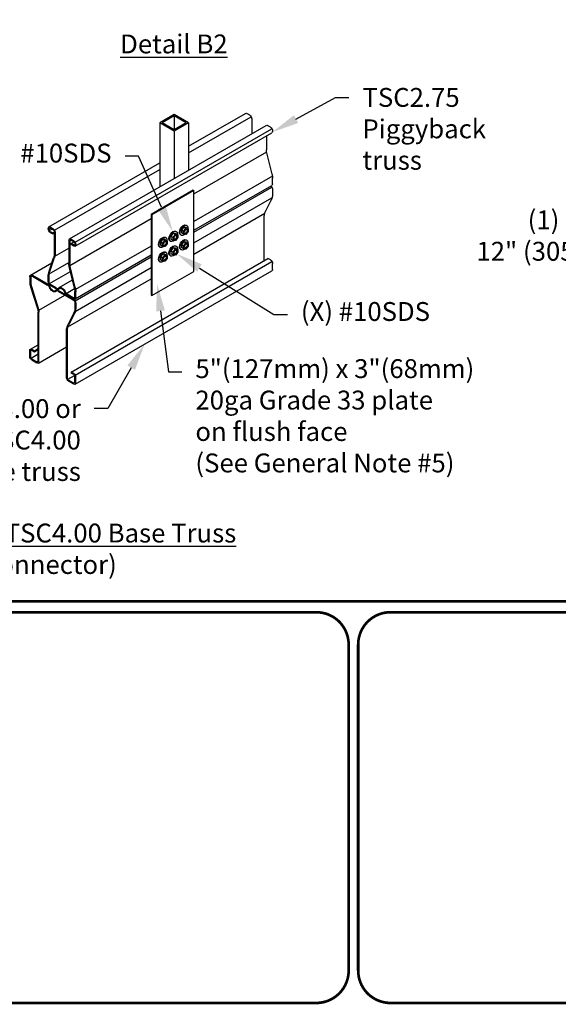
# Model space of a CAD drawing. Units: inches. Extents: x 0 to 11, y 0 to 8.5.
# Drawn here: x 6.4 to 8.4, y 0 to 3.6 of the extents above; entities that cross this region are included whole.
import ezdxf
from ezdxf import colors
from ezdxf.entities.mleader import LeaderData, LeaderLine
from ezdxf.math import Vec2, Vec3

# ---------------------------------------------------------------- set-up
doc = ezdxf.new("R2010")
doc.units = ezdxf.units.IN
doc.header["$MEASUREMENT"] = 0
for name, color, linetype in [('BOR', 7, 'CONTINUOUS'), ('Const.', 7, 'CONTINUOUS'), ('DIM', 7, 'CONTINUOUS'), ('DIM-DIMENSIONS', 7, 'CONTINUOUS'), ('DIM-LEADERS', 7, 'CONTINUOUS')]:
    doc.layers.add(name, color=color, linetype=linetype)
doc.styles.add('TrusSteel', font='romand.shx', dxfattribs={"height": 0.07})
doc.styles.add('TrusSteel_Std.', font='romand.shx', dxfattribs={"height": 0.07})

msp = doc.modelspace()

# ---------------------------------------------------------------- linework, layer by layer
at = {"layer": 'BOR', "const_width": 0.01}
msp.add_lwpolyline([(0.12, 1.49), (10.87, 1.49, 0.4142136), (10.99, 1.61), (10.99, 8.37, 0.4142136), (10.87, 8.49), (0.12, 8.49, 0.4142136), (0, 8.37), (0, 1.61, 0.4142136)], format="xyb", close=True, dxfattribs=at)
for points in [[(7.65414, 0.12, -0.4142136), (7.53414, 0), (6.14152, 0, -0.4142136), (6.02152, 0.12), (6.02152, 1.33, -0.4142136), (6.14152, 1.45), (7.53414, 1.45, -0.4142136), (7.65414, 1.33), (7.65414, 0.31487)], [(7.68945, 0.31487), (7.68945, 1.33, -0.4142136), (7.80945, 1.45), (9.20207, 1.45, -0.4142136), (9.32207, 1.33), (9.32207, 0.12)], [(9.32207, 0.12, -0.4142136), (9.20207, 0), (7.80945, 0, -0.4142136), (7.68945, 0.12), (7.68945, 0.31487)]]:
    msp.add_lwpolyline(points, format="xyb", dxfattribs=at)
msp.add_lwpolyline([(7.65414, 0.31487), (7.65414, 0.12)], dxfattribs=at)
at = {"layer": 'Const.'}
for p, q in [((7.00705, 3.29715), (6.95366, 3.26632)), ((7.00705, 3.29215), (6.96232, 3.26632)), ((7.06045, 3.26632), (7.00705, 3.29715)), ((7.05179, 3.26632), (7.00705, 3.29215)), ((7.06045, 3.1793), (7.27137, 3.30108)), ((7.06045, 3.15478), (7.2926, 3.28882)), ((7.28732, 3.29439), (7.27665, 3.30055)), ((6.61835, 2.83535), (7.34819, 3.25672)), ((7.00705, 3.23549), (6.95366, 3.26632)), ((7.00705, 3.24049), (6.96232, 3.26632)), ((7.06045, 3.26632), (7.00705, 3.23549)), ((7.05179, 3.26632), (7.00705, 3.24049)), ((7.29479, 3.28145), (7.29479, 3.22589)), ((7.36414, 3.25004), (7.35348, 3.2562)), ((6.63901, 2.80816), (7.36905, 3.22962)), ((6.63958, 2.82309), (7.36942, 3.24446)), ((7.34938, 3.21826), (7.34938, 3.16553)), ((7.37161, 3.2371), (7.37161, 3.23464)), ((7.08027, 3.0023), (7.35, 3.15803)), ((7.36978, 3.07587), (7.35076, 3.15432)), ((6.54153, 2.8797), (6.95366, 3.11765)), ((6.56276, 2.86744), (6.95366, 3.09313)), ((7.37161, 3.04012), (7.37161, 3.06096)), ((7.08027, 2.86068), (7.36878, 3.02725)), ((7.37161, 3.01772), (7.37161, 2.9984)), ((7.08027, 2.82082), (7.3696, 2.98786)), ((7.36575, 2.97783), (7.34613, 2.93888)), ((7.08027, 2.7788), (7.3427, 2.93031)), ((6.62016, 2.73665), (6.92173, 2.91076)), ((7.34084, 2.75486), (7.34084, 2.92127)), ((6.53934, 2.87487), (6.53934, 2.87241)), ((6.54271, 2.87292), (6.54271, 2.87046)), ((6.54391, 2.86642), (6.55304, 2.87169)), ((6.55748, 2.87302), (6.54681, 2.87918)), ((6.55748, 2.86913), (6.54681, 2.87528)), ((6.54681, 2.86336), (6.55641, 2.85782)), ((6.54681, 2.85947), (6.55641, 2.85392)), ((6.55641, 2.85782), (6.56157, 2.8608)), ((6.55641, 2.85392), (6.55641, 2.85782)), ((6.55641, 2.85392), (6.56157, 2.8569)), ((6.56157, 2.86203), (6.56157, 2.77945)), ((6.56495, 2.86008), (6.56495, 2.77984)), ((6.61616, 2.83051), (6.61616, 2.74526)), ((6.61954, 2.82856), (6.61954, 2.74416)), ((6.6343, 2.82867), (6.62363, 2.83483)), ((6.6343, 2.82477), (6.62363, 2.83093)), ((6.6247, 2.81839), (6.63497, 2.82432)), ((6.6343, 2.81285), (6.6247, 2.81839)), ((6.6247, 2.8145), (6.6247, 2.81839)), ((6.6343, 2.80895), (6.6247, 2.8145)), ((6.6384, 2.81768), (6.6384, 2.81521)), ((6.64177, 2.81573), (6.64177, 2.81327)), ((6.56419, 2.77111), (6.61616, 2.80112)), ((6.54267, 2.71596), (6.55907, 2.76465)), ((6.54347, 2.70542), (6.61616, 2.74739)), ((6.54563, 2.71392), (6.56203, 2.76262)), ((6.6247, 2.34139), (7.35454, 2.76277)), ((6.63894, 2.60588), (6.92173, 2.76915)), ((6.63959, 2.33028), (7.36943, 2.75165)), ((7.36417, 2.7572), (7.35454, 2.76277)), ((7.37161, 2.72207), (7.37161, 2.74432)), ((6.54457, 2.66967), (6.62208, 2.71442)), ((6.63679, 2.65374), (6.61777, 2.7322)), ((6.63994, 2.65449), (6.62092, 2.73294)), ((6.63959, 2.29588), (7.36943, 2.71726)), ((6.63976, 2.56649), (6.92173, 2.72928)), ((6.47105, 2.69491), (6.47105, 2.67403)), ((6.47443, 2.69296), (6.47443, 2.6753)), ((6.48073, 2.70049), (6.53904, 2.66683)), ((6.48073, 2.6966), (6.53739, 2.66388)), ((6.53934, 2.67788), (6.53934, 2.69684)), ((6.54271, 2.67593), (6.54271, 2.69716)), ((6.58037, 2.65449), (6.6297, 2.68298)), ((6.61286, 2.50893), (6.92173, 2.68726)), ((6.47379, 2.65807), (6.49945, 2.57749)), ((6.47707, 2.65903), (6.50257, 2.57895)), ((6.57044, 2.65259), (6.54906, 2.66493)), ((6.56875, 2.64967), (6.54906, 2.66104)), ((6.57653, 2.64129), (6.6321, 2.6092)), ((6.57821, 2.64421), (6.6321, 2.6131)), ((6.60567, 2.63327), (6.63729, 2.65153)), ((6.6384, 2.62069), (6.6384, 2.64068)), ((6.64177, 2.61874), (6.64177, 2.63959)), ((6.50441, 2.57152), (6.60089, 2.62722)), ((6.63205, 2.61313), (6.60793, 2.62705)), ((6.63205, 2.61702), (6.60958, 2.63)), ((6.6384, 2.59829), (6.6384, 2.57704)), ((6.64177, 2.59634), (6.64177, 2.57702)), ((6.50182, 2.3815), (6.50182, 2.5635)), ((6.5052, 2.37955), (6.5052, 2.5639)), ((6.63282, 2.55798), (6.61321, 2.51906)), ((6.63591, 2.55646), (6.61629, 2.5175)), ((6.60763, 2.32041), (6.60763, 2.5)), ((6.611, 2.31847), (6.611, 2.49989)), ((6.47105, 2.39926), (6.47105, 2.42151)), ((6.47323, 2.42633), (6.50182, 2.44283)), ((6.47443, 2.39732), (6.47443, 2.41956)), ((6.47849, 2.4258), (6.48813, 2.42024)), ((6.47849, 2.42191), (6.48813, 2.41635)), ((6.48813, 2.42024), (6.50182, 2.42815)), ((6.48813, 2.41635), (6.50182, 2.42426)), ((6.48813, 2.42024), (6.48813, 2.41635)), ((6.50302, 2.37473), (6.60763, 2.43513)), ((6.47562, 2.39331), (6.50182, 2.40844)), ((6.47849, 2.39027), (6.49776, 2.37915)), ((6.47849, 2.38638), (6.49776, 2.37526)), ((6.63433, 2.33583), (6.6247, 2.34139)), ((6.6247, 2.34139), (6.6247, 2.3375)), ((6.61219, 2.31446), (6.63721, 2.3289)), ((6.63433, 2.3003), (6.61507, 2.31142)), ((6.63433, 2.29641), (6.61507, 2.30753)), ((6.63433, 2.33194), (6.6247, 2.3375)), ((6.6384, 2.30265), (6.6384, 2.32489)), ((6.64177, 2.3007), (6.64177, 2.32295))]:
    msp.add_line(p, q, dxfattribs=at)
at = {"layer": 'Const.', "ltscale": 0.5}
for p, q in [((7.05109, 2.88659), (7.0537, 2.88513)), ((7.00302, 2.85629), (6.99453, 2.84579)), ((7.00282, 2.841), (7.01131, 2.8515)), ((7.01131, 2.8515), (7.00302, 2.85629)), ((7.01172, 2.85554), (7.00302, 2.85629)), ((7.01131, 2.8515), (7.02, 2.85076)), ((7.02, 2.85076), (7.01172, 2.85554)), ((7.01212, 2.86409), (7.01473, 2.86263)), ((7.02, 2.85076), (7.02, 2.84003)), ((7.031, 2.85007), (7.03305, 2.84889)), ((7.042, 2.87879), (7.03351, 2.86829)), ((7.03351, 2.86829), (7.03351, 2.85737)), ((7.04179, 2.8635), (7.03351, 2.86829)), ((7.04179, 2.85258), (7.03351, 2.85737)), ((7.04179, 2.8635), (7.05028, 2.874)), ((7.04179, 2.85258), (7.04179, 2.8635)), ((7.05025, 2.85176), (7.04179, 2.85258)), ((7.05028, 2.874), (7.042, 2.87879)), ((7.05069, 2.87804), (7.042, 2.87879)), ((7.05898, 2.86253), (7.05025, 2.85176)), ((7.05028, 2.874), (7.05898, 2.87326)), ((7.05898, 2.87326), (7.05069, 2.87804)), ((7.05898, 2.87326), (7.05898, 2.86253)), ((6.96405, 2.83379), (6.95556, 2.82329)), ((6.95556, 2.82329), (6.95556, 2.81237)), ((6.96385, 2.8185), (6.95556, 2.82329)), ((6.96385, 2.8185), (6.97234, 2.829)), ((6.96385, 2.80758), (6.96385, 2.8185)), ((6.97234, 2.829), (6.96405, 2.83379)), ((6.97275, 2.83304), (6.96405, 2.83379)), ((6.98103, 2.81753), (6.97231, 2.80676)), ((6.97234, 2.829), (6.98103, 2.82826)), ((6.98103, 2.82826), (6.97275, 2.83304)), ((6.97314, 2.84159), (6.97576, 2.84013)), ((6.98103, 2.82826), (6.98103, 2.81753)), ((6.99203, 2.82757), (6.99408, 2.82639)), ((6.99453, 2.84579), (6.99453, 2.83487)), ((7.00282, 2.841), (6.99453, 2.84579)), ((7.00282, 2.83008), (6.99453, 2.83487)), ((7.00282, 2.83008), (7.00282, 2.841)), ((7.01128, 2.82926), (7.00282, 2.83008)), ((7.02, 2.84003), (7.01128, 2.82926)), ((7.042, 2.82447), (7.03351, 2.81397)), ((7.03351, 2.81397), (7.03351, 2.80305)), ((7.04179, 2.80919), (7.03351, 2.81397)), ((7.04179, 2.80919), (7.05028, 2.81968)), ((7.05028, 2.81968), (7.042, 2.82447)), ((7.05069, 2.82372), (7.042, 2.82447)), ((7.05028, 2.81968), (7.05898, 2.81894)), ((7.05898, 2.81894), (7.05069, 2.82372)), ((7.05109, 2.83228), (7.0537, 2.83081)), ((7.05898, 2.81894), (7.05898, 2.80821)), ((6.95306, 2.80507), (6.95511, 2.80389)), ((6.96385, 2.80758), (6.95556, 2.81237)), ((6.96405, 2.77947), (6.95556, 2.76897)), ((6.97231, 2.80676), (6.96385, 2.80758)), ((6.97234, 2.77468), (6.96405, 2.77947)), ((6.97275, 2.77872), (6.96405, 2.77947)), ((6.98103, 2.77394), (6.97275, 2.77872)), ((6.97314, 2.78728), (6.97576, 2.78581)), ((7.00302, 2.80197), (6.99453, 2.79147)), ((6.99453, 2.79147), (6.99453, 2.78055)), ((7.00282, 2.78669), (6.99453, 2.79147)), ((7.00282, 2.77577), (6.99453, 2.78055)), ((7.00282, 2.78669), (7.01131, 2.79718)), ((7.00282, 2.77577), (7.00282, 2.78669)), ((7.01131, 2.79718), (7.00302, 2.80197)), ((7.01172, 2.80122), (7.00302, 2.80197)), ((7.02, 2.78571), (7.01128, 2.77494)), ((7.01131, 2.79718), (7.02, 2.79644)), ((7.02, 2.79644), (7.01172, 2.80122)), ((7.01212, 2.80978), (7.01473, 2.80831)), ((7.02, 2.79644), (7.02, 2.78571)), ((7.031, 2.79576), (7.03305, 2.79457)), ((7.04179, 2.79827), (7.03351, 2.80305)), ((7.04179, 2.79827), (7.04179, 2.80919)), ((7.05025, 2.79744), (7.04179, 2.79827)), ((7.05898, 2.80821), (7.05025, 2.79744)), ((6.95306, 2.75076), (6.95511, 2.74957)), ((6.95556, 2.76897), (6.95556, 2.75805)), ((6.96385, 2.76419), (6.95556, 2.76897)), ((6.96385, 2.75327), (6.95556, 2.75805)), ((6.96385, 2.76419), (6.97234, 2.77468)), ((6.96385, 2.75327), (6.96385, 2.76419)), ((6.97231, 2.75244), (6.96385, 2.75327)), ((6.98103, 2.76321), (6.97231, 2.75244)), ((6.97234, 2.77468), (6.98103, 2.77394)), ((6.98103, 2.77394), (6.98103, 2.76321)), ((6.99203, 2.77326), (6.99408, 2.77207)), ((7.01128, 2.77494), (7.00282, 2.77577))]:
    msp.add_line(p, q, dxfattribs=at)
at = {"layer": 'Const.'}
for centre, radius, start, end in [((6.52999, 2.65107), 0.0148, 20.26182, 59.97625), ((6.53164, 2.65402), 0.01478, 15.92702, 60), ((6.57283, 2.63488), 0.01077, 60, 133.24819), ((6.57283, 2.63488), 0.0074, 60.02448, 133.23879), ((6.57414, 2.65899), 0.01077, 240, 313.24819), ((6.57414, 2.659), 0.0074, 240.02448, 313.23879), ((6.61532, 2.63985), 0.01478, 195.92702, 240), ((6.61698, 2.64281), 0.0148, 200.26182, 239.97625)]:
    msp.add_arc(centre, radius, start, end, dxfattribs=at)
at = {"layer": 'Const.', "extrusion": (0, 0, -1)}
for centre, major_axis, ratio, start_param, end_param in [((7.27665, 3.29193), (0.00528, -0.00915), 0.5773503, 3.1415927, 3.9269908), ((7.28732, 3.28577), (0.00528, -0.00915), 0.5773503, 3.9269908, 5.4977871), ((7.35348, 3.24757), (0.00528, -0.00915), 0.5773503, 3.1415927, 3.9269908), ((7.36414, 3.24141), (0.00528, -0.00915), 0.5773503, 3.9269908, 5.4977871), ((7.36414, 3.23895), (0.00528, -0.00915), 0.5773503, 5.4977871, 6.3531125), ((7.36704, 3.15827), (0.00684, -0.02821), 0.5773503, 1.5707963, 1.9690307), ((7.34814, 3.07062), (0.00909, -0.03748), 0.5773503, 4.712389, 5.1106233), ((7.36189, 3.04573), (0.00688, -0.01191), 0.5773503, 5.4977871, 6.2831853), ((7.36194, 3.0233), (-0.00684, 0.01185), 0.5773503, 7.4246042, 8.6393798), ((6.54681, 2.87055), (0.00528, -0.00915), 0.5773503, 2.3561945, 3.9269908), ((6.54681, 2.86809), (0.00528, -0.00915), 0.5773503, 0.7853982, 2.3561945), ((6.54681, 2.87055), (0.0029, -0.00502), 0.5773503, 2.3561945, 3.9269908), ((6.54681, 2.86809), (0.0029, -0.00502), 0.5773503, 0.7853982, 2.3561945), ((6.55748, 2.86439), (0.00528, -0.00915), 0.5773503, 3.9269908, 5.4977871), ((6.55748, 2.86439), (0.0029, -0.00502), 0.5773503, 3.9269908, 5.4977871), ((6.62363, 2.8262), (0.00528, -0.00915), 0.5773503, 2.3561945, 3.9269908), ((6.62363, 2.8262), (0.0029, -0.00502), 0.5773503, 2.3561945, 3.9269908), ((6.6343, 2.82004), (0.00528, -0.00915), 0.5773503, 3.9269908, 5.4977871), ((6.6343, 2.82004), (0.0029, -0.00502), 0.5773503, 3.9269908, 5.4977871), ((6.6343, 2.81758), (0.0029, -0.00502), 0.5773503, 5.4977871, 7.0685835), ((6.54319, 2.77), (-0.00927, -0.02751), 0.5773503, 4.1766367, 4.712389), ((6.54354, 2.76884), (-0.01079, -0.03203), 0.5773503, 4.1766367, 4.712389), ((6.6343, 2.81758), (0.00528, -0.00915), 0.5773503, 5.4977871, 7.0685835), ((6.63673, 2.73679), (0.00797, -0.03285), 0.5773503, 1.5707963, 1.9690307), ((6.6372, 2.73689), (0.00684, -0.02821), 0.5773503, 1.5707963, 1.9690307), ((7.36417, 2.74861), (-0.00526, 0.00911), 0.5773503, 7.0685835, 8.6393798), ((6.56377, 2.70885), (-0.01231, -0.03655), 0.5773503, 1.0350441, 1.5707963), ((6.56412, 2.70769), (-0.01079, -0.03203), 0.5773503, 1.0350441, 1.5707963), ((7.36417, 2.72637), (-0.00526, 0.00911), 0.5773503, 2.3561945, 3.1415927), ((6.48073, 2.68932), (-0.00684, 0.01185), 0.5773503, 5.4977871, 7.0685835), ((6.48073, 2.68932), (-0.00446, 0.00772), 0.5773503, 5.4977871, 7.0685835), ((6.54906, 2.67227), (0.00688, -0.01191), 0.5773503, 7.0685835, 8.6393798), ((6.54906, 2.67227), (0.00449, -0.00778), 0.5773503, 0.7853982, 2.3561945), ((6.55641, 2.6568), (-0.01009, 0.01747), 0.5773503, 3.006492, 5.0015593), ((6.55641, 2.6568), (0.00882, -0.01422), 0.5400449, -0.0297497, 1.9797876), ((6.59056, 2.63708), (0.01009, -0.01747), 0.5773503, 3.006492, 5.0015593), ((6.59056, 2.63708), (-0.00882, 0.01422), 0.5400449, -0.0297497, 1.9797876), ((6.61783, 2.64915), (0.00797, -0.03285), 0.5773503, 4.712389, 5.1106233), ((6.6183, 2.64924), (0.00909, -0.03748), 0.5773503, 4.712389, 5.1106233), ((6.63205, 2.62436), (0.00449, -0.00778), 0.5773503, 5.4977871, 7.0685835), ((6.63205, 2.62436), (0.00688, -0.01191), 0.5773503, 5.4977871, 7.0685835), ((6.6321, 2.60193), (-0.00684, 0.01185), 0.5773503, 7.0685835, 8.6393798), ((6.6321, 2.60193), (-0.00446, 0.00772), 0.5773503, 0.7853982, 2.3561945), ((6.48398, 2.57303), (0.01026, -0.03221), 0.5773503, -1.5707963, -1.1066634), ((6.61539, 2.56676), (0.01521, 0.03019), 0.5773503, 0.9547307, 1.5707963), ((6.63064, 2.51028), (-0.01521, -0.03019), 0.5773503, 0.9547307, 1.5707963), ((6.47849, 2.41721), (-0.00526, 0.00911), 0.5773503, 5.4977871, 7.0685835), ((6.47849, 2.41721), (-0.00287, 0.00498), 0.5773503, 5.4977871, 7.0685835), ((6.47849, 2.39497), (-0.00526, 0.00911), 0.5773503, 3.9269908, 5.4977871), ((6.47849, 2.39497), (-0.00287, 0.00498), 0.5773503, 3.9269908, 5.4977871), ((6.49776, 2.38385), (-0.00287, 0.00498), 0.5773503, 2.3561945, 3.9269908), ((6.49776, 2.38385), (-0.00526, 0.00911), 0.5773503, 2.3561945, 3.9269908), ((6.61507, 2.31612), (-0.00526, 0.00911), 0.5773503, 3.9269908, 5.4977871), ((6.61507, 2.31612), (-0.00287, 0.00498), 0.5773503, 3.9269908, 5.4977871), ((6.63433, 2.32724), (-0.00526, 0.00911), 0.5773503, 7.0685835, 8.6393798), ((6.63433, 2.32724), (-0.00287, 0.00498), 0.5773503, 0.7853982, 2.3561945), ((6.63433, 2.30499), (-0.00287, 0.00498), 0.5773503, 2.3561945, 3.9269908), ((6.63433, 2.30499), (-0.00526, 0.00911), 0.5773503, 2.3561945, 3.9269908)]:
    msp.add_ellipse(centre, major_axis=major_axis, ratio=ratio, start_param=start_param, end_param=end_param, dxfattribs=at)
at = {"layer": 'Const.', "ltscale": 0.5, "extrusion": (0, 0, -1)}
for centre, major_axis, start_param, end_param in [((7.0413, 2.86821), (-0.01043, -0.01806), 6.2713737, 9.3647636), ((7.00233, 2.84571), (-0.01043, -0.01806), 6.2713737, 9.3647636), ((7.00438, 2.84452), (-0.01043, -0.01806), 5.2886405, 10.3096035), ((7.04335, 2.86702), (-0.01043, -0.01806), 5.2886405, 10.3096035), ((7.0489, 2.86377), (-0.00432, -0.00748), 3.3070078, 6.1177702), ((6.96336, 2.82321), (-0.01043, -0.01806), 6.2713737, 9.3647636), ((6.96541, 2.82202), (-0.01043, -0.01806), 5.2886405, 10.3096035), ((6.97096, 2.81877), (-0.00432, -0.00748), 3.3070078, 6.1177702), ((7.00993, 2.84127), (-0.00432, -0.00748), 3.3070078, 6.1177702), ((7.0413, 2.81389), (-0.01043, -0.01806), 6.2713737, 9.3647636), ((7.04335, 2.8127), (-0.01043, -0.01806), 5.2886405, 10.3096035), ((7.0489, 2.80945), (-0.00432, -0.00748), 3.3070078, 6.1177702), ((6.96336, 2.76889), (-0.01043, -0.01806), 6.2713737, 9.3647636), ((6.96541, 2.7677), (-0.01043, -0.01806), 5.2886405, 10.3096035), ((7.00233, 2.79139), (-0.01043, -0.01806), 6.2713737, 9.3647636), ((7.00438, 2.7902), (-0.01043, -0.01806), 5.2886405, 10.3096035), ((7.00993, 2.78695), (-0.00432, -0.00748), 3.3070078, 6.1177702), ((6.97096, 2.76445), (-0.00432, -0.00748), 3.3070078, 6.1177702)]:
    msp.add_ellipse(centre, major_axis=major_axis, ratio=0.5773503, start_param=start_param, end_param=end_param, dxfattribs=at)
for centre in [(7.05033, 2.86295), (6.97238, 2.81795), (7.01135, 2.84045), (7.05033, 2.80863), (7.01135, 2.78613), (6.97238, 2.76363)]:
    msp.add_ellipse(centre, major_axis=(-0.00432, -0.00748), ratio=0.5773503, dxfattribs=at)
at = {"layer": 'Const.'}
for centre, major_axis, ratio, start_param in [((6.49564, 2.66503), (-0.01129, 0.03546), 0.6161743, 1.1251319), ((6.49566, 2.66495), (-0.01026, 0.03221), 0.5773503, 1.0660942)]:
    msp.add_ellipse(centre, major_axis=major_axis, ratio=ratio, start_param=start_param, end_param=1.5707963, dxfattribs=at)
for points, knots in [([(7.37161, 2.9984), (7.37117, 2.99278), (7.36961, 2.98682), (7.36667, 2.98004), (7.36616, 2.97896), (7.36575, 2.97783)], [0.95473075, 0.95473075, 0.95473075, 0.95473075, 1.47138441, 1.47138441, 1.57079633, 1.57079633, 1.57079633, 1.57079633]), ([(7.34084, 2.92127), (7.3413, 2.92561), (7.34249, 2.93045), (7.34494, 2.9364), (7.34551, 2.93765), (7.34613, 2.93888)], [0.95473075, 0.95473075, 0.95473075, 0.95473075, 1.44018158, 1.44018158, 1.57079633, 1.57079633, 1.57079633, 1.57079633]), ([(6.64177, 2.57702), (6.64133, 2.57141), (6.63977, 2.56544), (6.63683, 2.55867), (6.63632, 2.55759), (6.63591, 2.55646)], [0.95473075, 0.95473075, 0.95473075, 0.95473075, 1.47138441, 1.47138441, 1.57079633, 1.57079633, 1.57079633, 1.57079633]), ([(6.611, 2.49989), (6.61146, 2.50424), (6.61265, 2.50908), (6.6151, 2.51503), (6.61567, 2.51628), (6.61629, 2.5175)], [0.95473075, 0.95473075, 0.95473075, 0.95473075, 1.44018158, 1.44018158, 1.57079633, 1.57079633, 1.57079633, 1.57079633])]:
    msp.add_open_spline(points, degree=3, knots=knots, dxfattribs=at)
msp.add_open_spline([(6.49945, 2.57749), (6.50086, 2.57281), (6.5017, 2.56796), (6.50182, 2.5635)], degree=3, dxfattribs=at)
at = {"layer": 'DIM'}
for p, q in [((7.00705, 3.29215), (7.00705, 3.24049)), ((6.95366, 3.26632), (6.95366, 3.02894)), ((7.06045, 3.26632), (7.06045, 3.09059)), ((7.00705, 3.23549), (7.00705, 3.05977)), ((7.37114, 3.06845), (7.08027, 2.90052)), ((7.08027, 2.86726), (7.36876, 3.03382)), ((6.92173, 2.80898), (6.6413, 2.64707)), ((6.47389, 2.70117), (6.55309, 2.7469)), ((6.63892, 2.61245), (6.92173, 2.77572)), ((6.5433, 2.66312), (6.54519, 2.66421)), ((6.57159, 2.64558), (6.57672, 2.64854))]:
    msp.add_line(p, q, dxfattribs=at)
for points in [[(7.07761, 3.01645), (7.08027, 3.01491)], [(6.92173, 2.92645), (6.92439, 2.92491)], [(6.92173, 2.62645), (6.92439, 2.62491)]]:
    msp.add_lwpolyline(points, dxfattribs=at)
at = {"layer": 'DIM-DIMENSIONS'}
for p, q in [((7.07761, 3.01645), (6.92173, 2.92645)), ((7.08027, 3.01491), (6.92439, 2.92491)), ((7.08027, 2.71491), (7.08027, 3.01491)), ((6.92173, 2.92645), (6.92173, 2.62645)), ((6.92439, 2.92491), (6.92439, 2.62491)), ((6.92439, 2.62491), (7.08027, 2.71491))]:
    msp.add_line(p, q, dxfattribs=at)

# ---------------------------------------------------------------- texts
at = {"layer": 'DIM-LEADERS', "char_height": 0.07, "style": 'TrusSteel'}
for s, insert, attachment_point in [('{\\LDetail B2}', (6.80632, 3.59393), 1), ('{\\LTSC2.75 Piggyback and TSC3.00 or TSC4.00 Base Truss\\P}(Chord faces flush with connector)', (6.03121, 1.68544), 5)]:
    msp.add_mtext(s, dxfattribs=dict(at, insert=insert, attachment_point=attachment_point))

# ---------------------------------------------------------------- leaders
at = {"layer": 'DIM-LEADERS'}
ml = msp.add_multileader_mtext('Standard', dxfattribs=at)
ml.set_content('TSC2.75\\PPiggyback\\Ptruss', color=256, style='TrusSteel_Std.')
ml.set_leader_properties()
ml.build(insert=Vec2(0, 0))
ml.multileader.update_dxf_attribs({"dogleg_length": 0.05, "arrow_head_size": 0.1})
ctx = ml.context
ctx.base_point, ctx.char_height, ctx.arrow_head_size, ctx.landing_gap_size, ctx.plane_origin = Vec3(7.65535, 3.36047), 0.07, 0.1, 0.05, Vec3(5.90625, 3.74669)
notes = []
notes.append((ctx, [(0, (1, 1, 0), (7.60535, 3.36047), (1, 0), 0.05, [(0, [(7.37107, 3.23172)], 0, [])])]))
ctx.mtext.insert, ctx.mtext.flow_direction = Vec3(7.70535, 3.39547), 5
ml = msp.add_multileader_mtext('Standard', dxfattribs=at)
ml.set_content('(X) #10SDS', color=256, style='TrusSteel_Std.')
ml.set_leader_properties()
ml.build(insert=Vec2(0, 0))
ml.multileader.update_dxf_attribs({"dogleg_length": 0.05, "arrow_head_size": 0.1})
ctx = ml.context
ctx.base_point, ctx.char_height, ctx.arrow_head_size, ctx.landing_gap_size, ctx.plane_origin = Vec3(6.10439, 3.14219), 0.07, 0.1, 0.05, Vec3(7.03257, 2.72174)
ctx.text_align_type = 2
notes.append((ctx, [(0, (1, 1, 0), (6.87439, 3.14219), (-1, 0), 0.05, [(0, [(7.00148, 2.86221)], 0, [])])]))
ctx.mtext.insert, ctx.mtext.alignment, ctx.mtext.flow_direction = Vec3(6.77439, 3.18886), 3, 5
ml = msp.add_multileader_mtext('Standard', dxfattribs=at)
ml.set_content('(1) #10SDS @\\P12" (305mm) O.C.', color=256, style='TrusSteel_Std.')
ml.set_leader_properties()
ml.build(insert=Vec2(0, 0))
ml.multileader.update_dxf_attribs({"dogleg_length": 0.05, "arrow_head_size": 0.1})
ctx = ml.context
ctx.base_point, ctx.char_height, ctx.arrow_head_size, ctx.landing_gap_size, ctx.plane_origin = Vec3(7.85241, 2.89478), 0.07, 0.1, 0.05, Vec3(7.96228, 3.01899)
ctx.text_align_type = 2
notes.append((ctx, [(1, (1, 1, 0), (9.00758, 2.89478), (-1, 0), 0.05, [(0, [(9.2017, 2.70326)], 0, [])])]))
ctx.mtext.insert, ctx.mtext.alignment, ctx.mtext.flow_direction = Vec3(8.90758, 2.94118), 3, 5
ml = msp.add_multileader_mtext('Standard', dxfattribs=at)
ml.set_content('(X) #10SDS', color=256, style='TrusSteel_Std.')
ml.set_leader_properties()
ml.build(insert=Vec2(0, 0))
ml.multileader.update_dxf_attribs({"dogleg_length": 0.05, "arrow_head_size": 0.1})
ctx = ml.context
ctx.base_point, ctx.char_height, ctx.arrow_head_size, ctx.landing_gap_size, ctx.plane_origin = Vec3(7.4269, 2.55431), 0.07, 0.1, 0.05, Vec3(7.01564, 2.78033)
notes.append((ctx, [(0, (1, 1, 0), (7.3769, 2.55431), (1, 0), 0.05, [(0, [(7.01564, 2.78033)], 0, [])])]))
ctx.mtext.insert, ctx.mtext.flow_direction = Vec3(7.4769, 2.60098), 5
ml = msp.add_multileader_mtext('Standard', dxfattribs=at)
ml.set_content('5"(127mm) x 3"(68mm)\\P20ga Grade 33 plate \\Pon flush face\\P(See General Note #5)', color=256, style='TrusSteel_Std.')
ml.set_leader_properties()
ml.build(insert=Vec2(0, 0))
ml.multileader.update_dxf_attribs({"dogleg_length": 0.05, "arrow_head_size": 0.1})
ctx = ml.context
ctx.base_point, ctx.char_height, ctx.arrow_head_size, ctx.landing_gap_size, ctx.plane_origin = Vec3(7.03552, 2.34229), 0.07, 0.1, 0.05, Vec3(7.00032, 2.51146)
notes.append((ctx, [(0, (1, 1, 0), (6.98552, 2.34229), (1, 0), 0.05, [(0, [(6.94342, 2.66715)], 0, [])])]))
ctx.mtext.insert, ctx.mtext.flow_direction = Vec3(7.08552, 2.38895), 5
ml = msp.add_multileader_mtext('Standard', dxfattribs=at)
ml.set_content('TSC3.00 or\\PTSC4.00\\PBase truss', color=256, style='TrusSteel_Std.')
ml.set_leader_properties()
ml.build(insert=Vec2(0, 0))
ml.multileader.update_dxf_attribs({"dogleg_length": 0.05, "arrow_head_size": 0.1})
ctx = ml.context
ctx.base_point, ctx.char_height, ctx.arrow_head_size, ctx.landing_gap_size, ctx.plane_origin = Vec3(6.01652, 2.20557), 0.07, 0.1, 0.05, Vec3(5.85006, 2.18871)
ctx.text_align_type = 2
notes.append((ctx, [(1, (1, 1, 0), (6.76043, 2.20557), (-1, 0), 0.05, [(0, [(6.89679, 2.44438)], 0, [])])]))
ctx.mtext.insert, ctx.mtext.alignment, ctx.mtext.flow_direction = Vec3(6.66043, 2.24059), 3, 5
ml = msp.add_multileader_mtext('Standard', dxfattribs=at)
ml.set_content('TSC2.75, TSC3.00 or\\PTSC4.00 Base truss', color=256, style='TrusSteel_Std.')
ml.set_leader_properties()
ml.build(insert=Vec2(0, 0))
ml.multileader.update_dxf_attribs({"dogleg_length": 0.05, "arrow_head_size": 0.1})
ctx = ml.context
ctx.base_point, ctx.char_height, ctx.arrow_head_size, ctx.landing_gap_size, ctx.plane_origin = Vec3(8.37702, 2.17218), 0.07, 0.1, 0.05, Vec3(8.59968, 2.2111)
ctx.text_align_type = 2
notes.append((ctx, [(1, (1, 1, 0), (9.66369, 2.17218), (-1, 0), 0.05, [(0, [(9.39849, 2.36558)], 0, [])])]))
ctx.mtext.insert, ctx.mtext.width, ctx.mtext.alignment, ctx.mtext.flow_direction = Vec3(9.56369, 2.20718), 1.6783667, 3, 5
for ctx, leaders in notes:
    for number, flags, end, landing, length, lines in leaders:
        leader = LeaderData()
        leader.index, (leader.has_last_leader_line, leader.has_dogleg_vector, leader.attachment_direction) = number, flags
        leader.last_leader_point, leader.dogleg_vector, leader.dogleg_length = Vec3(end), Vec3(landing), length
        for number, points, colour, breaks in lines:
            line = LeaderLine()
            line.index, line.vertices, line.color, line.breaks = number, Vec3.list(points), colors.encode_raw_color(colour), breaks
            leader.lines.append(line)
        ctx.leaders.append(leader)

doc.saveas('drawing.dxf')
